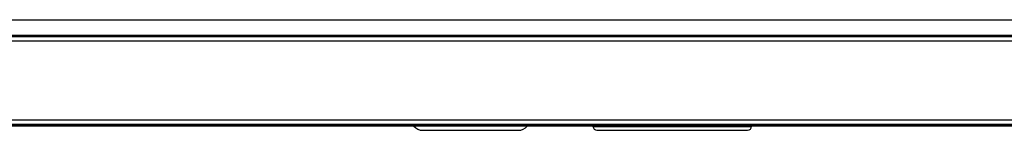
# Model space of a CAD drawing. Units: millimetres. Extents: x -34 to 1326, y 51 to 1031.
# Drawn here: x 455 to 517, y 107 to 114 of the extents above; entities that cross this region are included whole.
import ezdxf

# ---------------------------------------------------------------- set-up
doc = ezdxf.new("R2010")
doc.units = ezdxf.units.MM
doc.layers.add('1', color=7, linetype='CONTINUOUS')

msp = doc.modelspace()

# ---------------------------------------------------------------- linework, layer by layer
at = {"layer": '1', "color": 7, "linetype": 'Continuous'}
for p, q in [((289.1589, 113.5006), (566.9568, 113.5006)), ((566.9568, 112.5019), (289.1589, 112.5019)), ((315.0747, 112.4413), (541.041, 112.4413)), ((538.862, 112.1498), (317.2537, 112.1498)), ((323.4713, 107.18), (532.6444, 107.18)), ((532.6444, 106.8884), (323.4713, 106.8884)), ((532.6795, 106.8037), (411.6578, 106.8037)), ((531.5277, 106.7775), (412.6451, 106.7775)), ((480.0321, 106.5275), (483.0578, 106.5275)), ((483.0578, 106.5275), (486.0836, 106.5275)), ((490.7947, 106.7775), (490.7954, 106.7644)), ((490.7954, 106.7644), (500.8203, 106.7644)), ((491.0451, 106.5275), (495.8078, 106.5275)), ((495.8078, 106.5275), (500.5706, 106.5275)), ((500.8203, 106.7644), (500.8209, 106.7775))]:
    msp.add_line(p, q, dxfattribs=at)
for centre, radius, start, end in [((480.0321, 107.2775), 0.75, 221.810353, 270), ((486.0836, 107.2775), 0.75, 270, 318.189647), ((491.0451, 106.7775), 0.25, 183, 270), ((500.5706, 106.7775), 0.25, 270, 357)]:
    msp.add_arc(centre, radius, start, end, dxfattribs=at)

doc.saveas('drawing.dxf')
